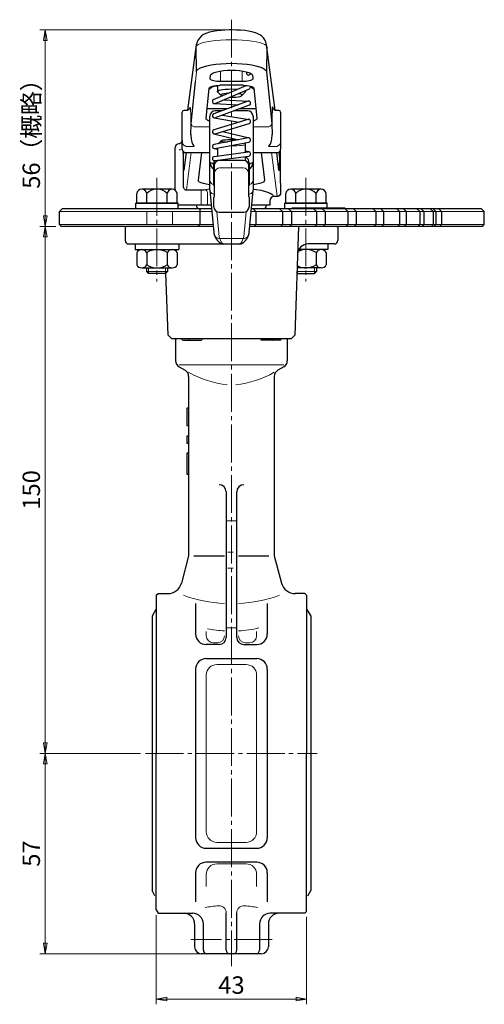
# Model space of a CAD drawing. Extents: x -236 to 155, y 49 to 439.
# Drawn here: x 23 to 155, y 49 to 329 of the extents above; entities that cross this region are included whole.
import ezdxf

# ---------------------------------------------------------------- set-up
doc = ezdxf.new("R2010")
doc.units = 0
doc.header["$LTSCALE"] = 2
doc.header["$MEASUREMENT"] = 0
doc.linetypes.add('CENTER', pattern=[12, 9, -1, 1, -1])
doc.layers.get('0').update_dxf_attribs({"linetype": 'CONTINUOUS'})
doc.layers.get('Defpoints').update_dxf_attribs({"linetype": 'CONTINUOUS'})
for name, color, linetype, lineweight in [('CENTER', 1, 'CENTER', 13), ('scale', 6, 'CONTINUOUS', 13), ('ねじ類', 191, 'CONTINUOUS', 25), ('シートリング', 5, 'CONTINUOUS', 25), ('レバーコラム', 94, 'CONTINUOUS', 25), ('主レバ－', 123, 'CONTINUOUS', 25), ('副レバ－', 151, 'CONTINUOUS', 25), ('本体', 3, 'CONTINUOUS', 25), ('開度板', 221, 'CONTINUOUS', 25)]:
    doc.layers.add(name, color=color, linetype=linetype, lineweight=lineweight)
doc.styles.get("Standard").update_dxf_attribs({"font": 'simplex.shx', "width": 0.9, "bigfont": 'BIGFONT.shx'})
doc.dimstyles.get("Standard").update_dxf_attribs({"dimscale": 1.5, "dimtxt": 3.3, "dimasz": 2, "dimexe": 1, "dimexo": 1, "dimgap": 1, "dimtad": 1, "dimdsep": 46, "dimtxsty": 'STANDARD', "dimblk": 'CLOSED', "dimcen": 0.09, "dimclrd": 256, "dimclre": 256, "dimclrt": 2, "dimadec": 0, "dimazin": 2, "dimtfac": 1, "dimtmove": 0, "dimatfit": 3, "dimldrblk": 'CLOSED', "dimfxl": 1, "dimtolj": 1, "dimtzin": 0, "dimlwd": -1, "dimlwe": -1, "dimarcsym": 0})

# ---------------------------------------------------------------- blocks, each defined once
blk = doc.blocks.new('NSA1CNN107P15')
for p, q in [((-2.47, 5.77), (-5.93, 5.77)), ((0, 6.25), (-1.6, 6.25)), ((-1.6, 6.25), (-1.6, -6.25)), ((0, 6.25), (0, -6.25)), ((-6.8, 4.33), (-6.8, -4.33)), ((-2.47, 2.89), (-5.93, 2.89)), ((-1.6, 4.33), (-1.6, -4.33)), ((-2.47, -2.89), (-5.93, -2.89)), ((-2.47, -5.77), (-5.93, -5.77)), ((0, -6.25), (-1.6, -6.25))]:
    blk.add_line(p, q)
for centre, radius, start, end in [((-5.17, 4.33), 1.63, 117.557, 242.443), ((-3.23, 4.33), 1.63, 297.557, 62.443), ((-1.6, 0), 5.2, 146.2793, 213.7207), ((-6.8, 0), 5.2, 326.2793, 33.7207), ((-5.17, -4.33), 1.63, 117.557, 242.443), ((-3.23, -4.33), 1.63, 297.557, 62.443)]:
    blk.add_arc(centre, radius, start, end)
at = {"flags": 3}
for tag, p in [('OBJNAME', (0, 0)), ('PARAM', (0, -1))]:
    blk.add_attdef(tag, p, '', height=1, dxfattribs=at)
blk = doc.blocks.new('BSANA107P13')
for p, q in [((-1.6, 5.77), (-4.37, 5.77)), ((0, 6), (-1.6, 6)), ((-1.6, 6), (-1.6, -6)), ((-1.6, -5.77), (-1.6, 5.77)), ((0, 6), (0, -6)), ((-5.6, 4.33), (-5.6, -4.33)), ((-1.6, 2.89), (-4.37, 2.89)), ((-1.6, -2.89), (-4.37, -2.89)), ((-1.6, -5.77), (-4.37, -5.77)), ((0, -6), (-1.6, -6))]:
    blk.add_line(p, q)
for centre, radius, start, end in [((-4.14, 4.33), 1.46, 99.075, 260.925), ((-1.6, 0), 4, 133.806, 226.194), ((-4.14, -4.33), 1.46, 99.075, 260.925)]:
    blk.add_arc(centre, radius, start, end)
at = {"flags": 3}
for tag, p in [('OBJNAME', (0, 0)), ('PARAM', (0, -1))]:
    blk.add_attdef(tag, p, '', height=1, dxfattribs=at)
blk = doc.blocks.new('_Closed')
at = {"color": 0, "linetype": 'ByBlock', "lineweight": -2}
for p, q in [((-1, 0.167), (0, 0)), ((-1, 0.167), (-1, -0.167)), ((0, 0), (-1, -0.167)), ((0, 0), (-1, 0))]:
    blk.add_line(p, q, dxfattribs=at)
blk = doc.blocks.new('*D50')
at = {"layer": 'Defpoints', "color": 0, "ltscale": 2}
for p in [(83.13, 326.3), (30.1, 270.38), (34.62, 270.38)]:
    blk.add_point(p, dxfattribs=at)
at = {"layer": 'scale', "ltscale": 2}
for p, q in [((81.63, 326.3), (28.6, 326.3)), ((30.1, 323.3), (30.1, 273.38)), ((33.12, 270.38), (28.6, 270.38))]:
    blk.add_line(p, q, dxfattribs=at)
at = {"layer": 'scale', "ltscale": 2, "xscale": 3, "yscale": 3, "zscale": 3}
for p, rotation in [((30.1, 326.3), 90), ((30.1, 270.38), 270)]:
    blk.add_blockref('_Closed', p, dxfattribs=dict(at, rotation=rotation))
at = {"layer": 'scale', "color": 2, "ltscale": 2, "insert": (26.13, 298.34), "char_height": 4.95, "attachment_point": 5, "rotation": 90}
blk.add_mtext('\\A1;56（概略）', dxfattribs=at)
blk = doc.blocks.new('*D51')
at = {"layer": 'Defpoints', "color": 0, "ltscale": 2}
for p in [(34.62, 270.38), (30.1, 120.38), (58.69, 120.38)]:
    blk.add_point(p, dxfattribs=at)
at = {"layer": 'scale', "ltscale": 2}
for p, q in [((33.12, 270.38), (28.6, 270.38)), ((30.1, 267.38), (30.1, 123.38)), ((57.19, 120.38), (28.6, 120.38))]:
    blk.add_line(p, q, dxfattribs=at)
at = {"layer": 'scale', "ltscale": 2, "xscale": 3, "yscale": 3, "zscale": 3}
for p, rotation in [((30.1, 270.38), 90), ((30.1, 120.38), 270)]:
    blk.add_blockref('_Closed', p, dxfattribs=dict(at, rotation=rotation))
at = {"layer": 'scale', "color": 2, "ltscale": 2, "insert": (26.13, 195.38), "char_height": 4.95, "attachment_point": 5, "rotation": 90}
blk.add_mtext('\\A1;150', dxfattribs=at)
blk = doc.blocks.new('*D52')
at = {"layer": 'Defpoints', "color": 0, "ltscale": 2}
for p in [(58.69, 120.38), (30.1, 63.38), (76.13, 63.38)]:
    blk.add_point(p, dxfattribs=at)
at = {"layer": 'scale', "ltscale": 2}
for p, q in [((57.19, 120.38), (28.6, 120.38)), ((30.1, 117.38), (30.1, 66.38)), ((74.63, 63.38), (28.6, 63.38))]:
    blk.add_line(p, q, dxfattribs=at)
at = {"layer": 'scale', "ltscale": 2, "xscale": 3, "yscale": 3, "zscale": 3}
for p, rotation in [((30.1, 120.38), 90), ((30.1, 63.38), 270)]:
    blk.add_blockref('_Closed', p, dxfattribs=dict(at, rotation=rotation))
at = {"layer": 'scale', "color": 2, "ltscale": 2, "insert": (26.13, 91.88), "char_height": 4.95, "attachment_point": 5, "rotation": 90}
blk.add_mtext('\\A1;57', dxfattribs=at)
blk = doc.blocks.new('*D53')
at = {"layer": 'Defpoints', "color": 0, "ltscale": 2}
for p in [(61.73, 75.88), (104.53, 75.38), (104.53, 50.47)]:
    blk.add_point(p, dxfattribs=at)
at = {"layer": 'scale', "ltscale": 2}
for p, q in [((61.73, 74.38), (61.73, 48.97)), ((104.53, 73.88), (104.53, 48.97)), ((64.73, 50.47), (101.53, 50.47))]:
    blk.add_line(p, q, dxfattribs=at)
at = {"layer": 'scale', "ltscale": 2, "xscale": 3, "yscale": 3, "zscale": 3, "rotation": 180}
blk.add_blockref('_Closed', (61.73, 50.47), dxfattribs=at)
at = {"layer": 'scale', "ltscale": 2, "xscale": 3, "yscale": 3, "zscale": 3}
blk.add_blockref('_Closed', (104.53, 50.47), dxfattribs=at)
at = {"layer": 'scale', "color": 2, "ltscale": 2, "insert": (83.13, 54.45), "char_height": 4.95, "attachment_point": 5}
blk.add_mtext('\\A1;43', dxfattribs=at)

msp = doc.modelspace()

# ---------------------------------------------------------------- linework, layer by layer
at = {"layer": 'CENTER', "lineweight": 13, "ltscale": 0.6}
msp.add_line((83.134, 329.209), (83.134, 59.841), dxfattribs=at)
at = {"layer": 'CENTER', "ltscale": 0.6}
for p, q in [((61.921, 284.216), (61.921, 254.695)), ((104.347, 284.216), (104.347, 254.695)), ((58.692, 120.377), (107.577, 120.377)), ((94.691, 67.377), (71.578, 67.377))]:
    msp.add_line(p, q, dxfattribs=at)
at = {"layer": 'ねじ類'}
for p, q in [((78.047, 306.495), (87.336, 310.491)), ((79.134, 310.206), (78.238, 310.276)), ((78.522, 305.392), (88.222, 309.565)), ((87.777, 305.997), (78.077, 302.422)), ((80.882, 306.408), (88.016, 306.033)), ((78.253, 305.344), (85.039, 304.988)), ((88.192, 304.871), (78.492, 301.296)), ((87.81, 300.831), (78.11, 297.877)), ((78.187, 301.267), (85.355, 300.084)), ((80.622, 302.081), (88.082, 300.849)), ((78.459, 296.729), (88.159, 299.684)), ((80.568, 297.371), (88.125, 295.554)), ((78.144, 296.719), (85.141, 295.037)), ((87.872, 295.56), (78.172, 293.703)), ((78.397, 292.525), (88.097, 294.382)), ((78.157, 292.528), (79.134, 292.315)), ((78.205, 290.298), (87.905, 291.597)), ((88.112, 291.588), (87.134, 291.801)), ((78.364, 289.108), (88.064, 290.408)), ((108.678, 263.777), (102.321, 263.777)), ((110.597, 263.777), (102.321, 263.777)), ((110.597, 265.377), (110.597, 263.777)), ((107.234, 262.902), (107.234, 259.451)), ((110.121, 262.902), (110.121, 259.451)), ((58.921, 258.577), (58.921, 257.577)), ((64.921, 258.577), (64.921, 257.577)), ((108.678, 258.577), (101.84, 258.577)), ((107.347, 258.577), (107.347, 257.577)), ((58.921, 257.577), (59.521, 256.977)), ((64.321, 256.977), (59.521, 256.977)), ((64.921, 257.577), (64.321, 256.977)), ((101.79, 257.135), (101.947, 256.977)), ((101.947, 256.977), (106.747, 256.977)), ((107.347, 257.577), (106.747, 256.977))]:
    msp.add_line(p, q, dxfattribs=at)
at = {"layer": 'ねじ類', "color": 4, "linetype": 'Continuous', "lineweight": 5}
for p, q in [((59.521, 258.577), (59.521, 256.977)), ((64.321, 258.577), (64.321, 256.977)), ((101.947, 258.577), (101.947, 256.977)), ((106.747, 258.577), (106.747, 256.977))]:
    msp.add_line(p, q, dxfattribs=at)
at = {"layer": 'ねじ類', "lineweight": 13}
for p, q in [((64.921, 257.577), (58.921, 257.577)), ((101.805, 257.577), (107.347, 257.577))]:
    msp.add_line(p, q, dxfattribs=at)
at = {"layer": 'ねじ類'}
for centre, radius, start, end in [((87.984, 314.044), 0.6, 180, 0), ((78.284, 310.874), 0.6, 238.8855, 265.53434), ((87.984, 310.117), 0.6, 293.27787, 18.27147), ((78.284, 305.944), 0.6, 113.27787, 293.27787), ((87.984, 305.434), 0.6, 290.23039, 110.23039), ((78.284, 301.859), 0.6, 110.23039, 290.23039), ((87.984, 300.257), 0.6, 286.94146, 106.94146), ((78.284, 297.303), 0.6, 106.94146, 286.94146), ((87.984, 294.971), 0.6, 280.83872, 100.83872), ((78.284, 293.114), 0.6, 100.83872, 280.83872), ((87.984, 291.002), 0.6, 277.62919, 97.62919), ((78.284, 289.703), 0.6, 97.62919, 277.62919), ((104.347, 258.577), 5.2, 56.27933, 115.47543), ((108.678, 262.148), 1.628, 27.55701, 152.44299), ((104.347, 263.777), 5.2, 241.44622, 303.72067), ((108.678, 260.205), 1.628, 207.55701, 332.44299)]:
    msp.add_arc(centre, radius, start, end, dxfattribs=at)
at = {"layer": 'シートリング', "ltscale": 0.5}
for p, q in [((61.634, 161.377), (60.509, 159.427)), ((104.634, 161.377), (105.759, 159.427)), ((61.346, 79.877), (60.509, 81.327)), ((104.923, 79.877), (105.759, 81.327))]:
    msp.add_line(p, q, dxfattribs=at)
at = {"layer": 'シートリング', "linetype": 'ByBlock', "ltscale": 3}
for p, q in [((60.509, 159.427), (60.509, 81.327)), ((105.759, 159.427), (105.759, 81.327))]:
    msp.add_line(p, q, dxfattribs=at)
at = {"layer": 'レバーコラム'}
for p, q in [((52.855, 270.077), (53.155, 270.377)), ((52.855, 270.077), (52.855, 266.377)), ((102.252, 270.377), (101.169, 239.376)), ((113.149, 270.377), (113.449, 270.077)), ((113.449, 270.077), (113.449, 266.377)), ((53.855, 265.377), (84.761, 265.377)), ((112.449, 265.377), (104.974, 265.377)), ((65.1, 239.376), (64.479, 257.135)), ((66.134, 238.377), (65.1, 239.376)), ((100.134, 238.377), (66.134, 238.377)), ((100.134, 238.377), (101.169, 239.376))]:
    msp.add_line(p, q, dxfattribs=at)
for centre, radius, start, end in [((53.855, 266.377), 1, 180, 270), ((112.449, 266.377), 1, 270, 0), ((104.974, 262.377), 3, 90, 178)]:
    msp.add_arc(centre, radius, start, end, dxfattribs=at)
at = {"layer": '主レバ－'}
for p, q in [((73.126, 322.017), (70.647, 303.419)), ((95.621, 303.42), (93.143, 322.017)), ((93.131, 314.335), (94.587, 299.703)), ((71.682, 299.703), (72.87, 311.642)), ((77.052, 312.425), (77.142, 313.335)), ((86.219, 311.599), (80.05, 311.599)), ((89.127, 313.335), (89.217, 312.425)), ((75.92, 301.053), (76.785, 309.745)), ((79.134, 310.509), (79.134, 308.662)), ((79.215, 308.55), (80.195, 307.609)), ((86.485, 310.528), (79.784, 310.528)), ((86.074, 307.609), (87.054, 308.55)), ((87.134, 310.404), (87.134, 310.509)), ((87.134, 308.707), (87.134, 309.098)), ((89.484, 309.745), (90.349, 301.053)), ((80.141, 307.686), (80.308, 307.53)), ((80.308, 307.53), (80.385, 307.5)), ((82.607, 307.15), (82.726, 307.144)), ((82.726, 307.144), (83.543, 307.144)), ((83.543, 307.144), (84.33, 307.187)), ((84.33, 307.187), (85.028, 307.27)), ((85.028, 307.27), (85.585, 307.387)), ((85.585, 307.387), (85.961, 307.53)), ((85.961, 307.53), (86.127, 307.686)), ((69.134, 298.377), (69.134, 302.877)), ((70.395, 303.377), (69.634, 303.377)), ((71.352, 304.163), (71.375, 304.334)), ((79.038, 303.877), (76.201, 303.877)), ((82.024, 303.877), (79.038, 303.877)), ((87.231, 303.877), (85.494, 303.877)), ((90.068, 303.877), (87.231, 303.877)), ((96.634, 303.377), (95.874, 303.377)), ((97.134, 302.877), (97.134, 298.377)), ((76.321, 300.63), (76.533, 300.532)), ((89.948, 300.63), (89.736, 300.532)), ((69.134, 294.408), (69.134, 298.377)), ((97.134, 298.377), (97.134, 294.408)), ((69.134, 292.377), (69.134, 294.408)), ((97.134, 294.408), (97.134, 292.377)), ((67.134, 285.877), (67.134, 292.877)), ((97.134, 282.677), (97.134, 292.377)), ((70.234, 291.377), (69.608, 286.387)), ((70.134, 291.377), (76.934, 291.377)), ((73.72, 283.573), (74.699, 291.377)), ((89.334, 291.377), (96.134, 291.377)), ((91.57, 291.377), (92.549, 283.573)), ((96.661, 286.387), (96.035, 291.377)), ((67.134, 280.68), (67.134, 285.877)), ((69.6, 286.263), (69.608, 286.387)), ((69.608, 286.387), (69.608, 286.387)), ((96.661, 286.387), (96.668, 286.263)), ((96.661, 286.387), (96.661, 286.387)), ((97.134, 282.677), (97.134, 279.899)), ((94.134, 276.377), (94.134, 277.854)), ((96.133, 278.877), (95.133, 278.877)), ((74.474, 276.377), (67.921, 276.377)), ((76.33, 276.377), (74.474, 276.377)), ((77.384, 276.377), (76.33, 276.377)), ((94.134, 276.377), (88.885, 276.377))]:
    msp.add_line(p, q, dxfattribs=at)
at = {"layer": '主レバ－', "color": 3, "lineweight": 15}
for p, q in [((73.128, 322.026), (73.097, 321.555)), ((93.141, 322.027), (93.172, 321.555)), ((72.87, 311.642), (73.138, 314.335)), ((80.05, 314.628), (80.05, 311.599)), ((86.219, 311.599), (86.219, 314.628)), ((71.555, 298.377), (71.555, 296.515)), ((76.934, 298.737), (72.682, 298.737)), ((93.587, 298.737), (89.334, 298.737)), ((94.714, 296.515), (94.714, 298.377)), ((72.502, 293.159), (70.134, 293.159)), ((96.134, 293.159), (93.767, 293.159)), ((97.13, 291.863), (97.097, 292.106)), ((97.13, 291.863), (97.13, 279.973)), ((69.504, 289.193), (69.504, 289.332)), ((70.242, 291.377), (69.6, 286.263)), ((71.692, 291.377), (70.359, 280.745)), ((96.13, 278.994), (94.577, 291.377)), ((96.765, 289.332), (96.765, 289.193)), ((74.474, 280.745), (74.474, 279.767)), ((74.474, 276.377), (74.474, 279.767)), ((76.33, 279.858), (76.33, 276.377))]:
    msp.add_line(p, q, dxfattribs=at)
at = {"layer": '主レバ－', "lineweight": 25}
for p, q in [((73.138, 314.335), (73.097, 321.555)), ((93.172, 321.555), (93.131, 314.335)), ((82.203, 308.283), (81.576, 308.229)), ((80.197, 307.846), (80.141, 307.686)), ((80.471, 307.997), (80.197, 307.846)), ((80.942, 308.128), (80.471, 307.997)), ((81.576, 308.229), (80.942, 308.128)), ((85.327, 308.128), (85.001, 308.18)), ((85.798, 307.997), (85.327, 308.128)), ((86.072, 307.846), (85.798, 307.997)), ((86.127, 307.686), (86.072, 307.846)), ((71.555, 296.515), (71.636, 295.225)), ((94.633, 295.225), (94.714, 296.515)), ((69.369, 285.877), (69.369, 281.801)), ((70.359, 280.745), (74.474, 280.745))]:
    msp.add_line(p, q, dxfattribs=at)
at = {"layer": '主レバ－', "flags": 128}
for points in [[(83.134, 326.297), (82.458, 326.291), (81.26, 326.25), (80.096, 326.168), (78.981, 326.046), (77.92, 325.876), (76.893, 325.642), (75.817, 325.274), (75.196, 324.966), (74.621, 324.579), (74.097, 324.092), (73.652, 323.495), (73.319, 322.803), (73.126, 322.017)], [(93.143, 322.017), (92.941, 322.827), (92.622, 323.488), (92.213, 324.045), (91.741, 324.504), (91.222, 324.877), (90.644, 325.189), (89.943, 325.468), (88.962, 325.746), (87.937, 325.949), (86.89, 326.095), (85.712, 326.206), (84.513, 326.272), (83.369, 326.296), (83.134, 326.296)], [(73.138, 314.335), (73.297, 314.725), (73.69, 315.104), (74.308, 315.464), (75.136, 315.795), (76.154, 316.09), (77.339, 316.342), (78.662, 316.544), (80.092, 316.693), (81.593, 316.784), (83.132, 316.815)], [(83.137, 316.815), (84.676, 316.784), (86.177, 316.693), (87.607, 316.544), (88.93, 316.342), (90.115, 316.09), (91.133, 315.795), (91.961, 315.464), (92.579, 315.104), (92.972, 314.725), (93.131, 314.335)], [(77.142, 313.335), (77.283, 313.633), (77.642, 313.918), (78.204, 314.179), (78.95, 314.408), (79.852, 314.596), (80.876, 314.735), (81.984, 314.821), (83.134, 314.85)], [(83.134, 314.85), (84.285, 314.821), (85.393, 314.735), (86.417, 314.596), (87.318, 314.408), (88.065, 314.179), (88.627, 313.918), (88.986, 313.633), (89.127, 313.335)], [(80.05, 311.599), (79.521, 311.612), (79.008, 311.649), (78.527, 311.711), (78.095, 311.794), (77.724, 311.896), (77.426, 312.014), (77.211, 312.144), (77.085, 312.282), (77.052, 312.425)], [(89.217, 312.425), (89.184, 312.282), (89.058, 312.144), (88.843, 312.014), (88.545, 311.896), (88.174, 311.794), (87.742, 311.711), (87.261, 311.649), (86.748, 311.612), (86.219, 311.599)], [(76.785, 309.745), (76.856, 309.899), (77.036, 310.046), (77.318, 310.181), (77.691, 310.3), (78.142, 310.397), (78.654, 310.468), (79.208, 310.513), (79.784, 310.528)], [(79.215, 308.55), (79.141, 308.662), (79.195, 308.843), (79.598, 309.107)], [(79.598, 309.107), (80.563, 309.308), (81.339, 309.408), (82.212, 309.47), (83.134, 309.492)], [(83.134, 309.492), (84.057, 309.47), (84.835, 309.415)], [(86.485, 310.528), (87.061, 310.513), (87.615, 310.468), (88.127, 310.397), (88.578, 310.3), (88.951, 310.181), (89.233, 310.046), (89.413, 309.899), (89.484, 309.745)], [(86.863, 308.981), (87.074, 308.843), (87.128, 308.662), (87.054, 308.55)], [(71.349, 304.106), (71.325, 304.025), (71.274, 303.907), (71.15, 303.724), (70.915, 303.523), (70.588, 303.395), (70.395, 303.393)], [(94.714, 298.377), (94.717, 299.418), (94.724, 300.429), (94.736, 301.377), (94.752, 302.233), (94.772, 302.973), (94.794, 303.573), (94.82, 304.015), (94.847, 304.285), (94.86, 304.353)], [(94.888, 304.355), (94.902, 304.285), (94.926, 304.052)], [(95.875, 303.393), (95.702, 303.391), (95.386, 303.504), (95.172, 303.666), (95.037, 303.835), (94.965, 303.97), (94.934, 304.054)], [(76.321, 300.63), (76.091, 300.764), (75.956, 300.907), (75.92, 301.053)], [(76.934, 300.13), (76.889, 300.27), (76.754, 300.405), (76.533, 300.532)], [(89.736, 300.532), (89.515, 300.405), (89.38, 300.27), (89.334, 300.13)], [(90.349, 301.053), (90.313, 300.907), (90.178, 300.764), (89.948, 300.63)], [(69.127, 294.856), (69.092, 294.584), (68.922, 294.259), (68.652, 294.02), (68.3, 293.889), (68.121, 293.886)], [(76.984, 282.245), (76.955, 282.247), (75.964, 282.386), (75.14, 282.562), (74.497, 282.772), (74.042, 283.013), (73.782, 283.281), (73.72, 283.573)], [(92.549, 283.573), (92.487, 283.281), (92.227, 283.013), (91.772, 282.772), (91.128, 282.562), (90.305, 282.386), (89.314, 282.247), (89.284, 282.245)], [(95.133, 278.877), (94.808, 278.821), (94.52, 278.661), (94.297, 278.414), (94.164, 278.102), (94.134, 277.854)], [(97.134, 279.899), (97.076, 279.555), (96.907, 279.251), (96.648, 279.022), (96.333, 278.897), (96.133, 278.877)]]:
    msp.add_lwpolyline(points, dxfattribs=at)
at = {"layer": '主レバ－', "color": 3, "lineweight": 15, "flags": 128}
for points in [[(83.094, 323.523), (81.555, 323.496), (80.053, 323.423), (78.624, 323.304), (77.301, 323.142), (76.116, 322.942), (75.097, 322.708), (74.268, 322.446), (73.65, 322.162), (73.256, 321.862), (73.097, 321.555)], [(93.172, 321.555), (93.013, 321.862), (92.619, 322.162), (92.001, 322.446), (91.172, 322.708), (90.153, 322.942), (88.968, 323.142), (87.645, 323.304), (86.215, 323.423), (84.714, 323.496), (83.175, 323.523)], [(76.739, 309.286), (76.911, 309.469), (77.366, 309.834), (77.886, 310.104), (78.45, 310.269)], [(88.574, 310.005), (88.903, 309.834), (89.358, 309.469), (89.53, 309.286)], [(71.375, 304.334), (71.38, 304.351), (71.409, 304.351), (71.438, 304.148), (71.466, 303.748), (71.491, 303.165), (71.513, 302.419), (71.531, 301.535), (71.544, 300.544), (71.552, 299.479), (71.555, 298.377)], [(94.86, 304.353), (94.874, 304.377), (94.888, 304.355)], [(72.682, 298.737), (72.488, 298.756), (72.301, 298.812), (72.129, 298.902), (71.977, 299.022), (71.853, 299.168), (71.76, 299.334), (71.703, 299.515), (71.682, 299.703)], [(93.587, 298.737), (93.781, 298.756), (93.968, 298.812), (94.14, 298.902), (94.292, 299.022), (94.416, 299.168), (94.509, 299.334), (94.566, 299.515), (94.587, 299.703)], [(69.409, 293.662), (69.253, 293.896), (69.142, 294.276), (69.134, 294.408)], [(97.134, 294.408), (97.11, 294.171), (97.016, 293.896), (96.86, 293.662)], [(69.134, 292.514), (69.104, 292.477), (68.98, 292.359), (68.829, 292.262), (68.658, 292.189), (68.472, 292.143), (68.279, 292.126)], [(70.134, 293.159), (70.129, 293.161), (70.128, 293.161), (70.123, 293.163), (70.114, 293.167), (70.098, 293.173), (70.067, 293.186), (70.012, 293.211), (69.908, 293.263), (69.699, 293.397), (69.411, 293.66), (69.409, 293.662)], [(69.504, 289.332), (69.506, 289.912), (69.51, 290.469), (69.517, 290.983), (69.527, 291.435), (69.531, 291.579)], [(96.86, 293.662), (96.57, 293.397), (96.361, 293.263), (96.257, 293.211), (96.202, 293.186), (96.171, 293.173), (96.155, 293.167), (96.146, 293.163), (96.141, 293.161), (96.14, 293.161), (96.134, 293.159)], [(96.738, 291.579), (96.742, 291.435), (96.752, 290.983), (96.759, 290.469), (96.763, 289.912), (96.765, 289.332)], [(97.13, 291.863), (97.129, 291.876), (97.093, 292.131)], [(97.094, 292.139), (97.129, 291.878), (97.13, 291.863)], [(69.6, 286.263), (69.586, 286.198), (69.572, 286.229), (69.558, 286.353), (69.545, 286.567), (69.534, 286.864), (69.523, 287.234), (69.515, 287.667), (69.509, 288.148), (69.505, 288.662), (69.504, 289.193)], [(70.149, 291.377), (70.153, 291.374), (70.23, 291.344)], [(96.039, 291.344), (96.115, 291.374), (96.12, 291.377)], [(96.765, 289.193), (96.764, 288.662), (96.76, 288.148), (96.754, 287.667), (96.746, 287.234), (96.735, 286.864), (96.724, 286.567), (96.711, 286.353), (96.697, 286.229), (96.683, 286.198), (96.668, 286.263)], [(75.711, 280.836), (75.821, 280.793), (75.927, 280.721), (76.027, 280.622), (76.117, 280.5), (76.194, 280.357), (76.257, 280.2), (76.303, 280.032), (76.33, 279.858)], [(97.13, 279.973), (97.109, 279.782), (97.052, 279.599), (96.959, 279.431), (96.835, 279.283), (96.684, 279.161), (96.511, 279.07), (96.324, 279.014), (96.13, 278.994)], [(96.133, 278.877), (96.134, 278.935), (96.13, 278.994)], [(97.13, 279.973), (97.133, 279.936), (97.134, 279.899)]]:
    msp.add_lwpolyline(points, dxfattribs=at)
at = {"layer": '主レバ－', "lineweight": 25, "flags": 128}
for points in [[(71.555, 296.515), (71.581, 297.595), (71.611, 298.502), (71.645, 299.21), (71.682, 299.703)], [(94.587, 299.703), (94.623, 299.21), (94.658, 298.502), (94.688, 297.595), (94.714, 296.515)], [(71.636, 295.225), (71.803, 294.469), (71.853, 294.341)], [(71.853, 294.341), (72.15, 293.725), (72.461, 293.217), (72.498, 293.164), (72.502, 293.159)], [(93.767, 293.159), (93.771, 293.164), (93.808, 293.217), (94.119, 293.725), (94.416, 294.341)], [(94.416, 294.341), (94.466, 294.469), (94.633, 295.225)], [(69.309, 291.812), (69.31, 291.792), (69.335, 290.488), (69.353, 289.035), (69.365, 287.482), (69.369, 285.877)], [(69.369, 281.801), (69.387, 281.593), (69.442, 281.395), (69.533, 281.212), (69.656, 281.052), (69.806, 280.921), (69.978, 280.824), (70.164, 280.765), (70.359, 280.745)], [(74.474, 280.745), (74.915, 280.756), (75.334, 280.787), (75.711, 280.836)], [(75.711, 280.836), (77.003, 281.025)], [(89.284, 281.018), (90.293, 280.879), (91.486, 280.664), (92.537, 280.417), (93.428, 280.143), (94.144, 279.847), (94.672, 279.534), (95.003, 279.208), (95.133, 278.877)]]:
    msp.add_lwpolyline(points, dxfattribs=at)
at = {"layer": '主レバ－'}
for centre, radius, start, end in [((69.634, 302.877), 0.5, 90, 180), ((96.634, 302.877), 0.5, 0, 90), ((68.134, 292.877), 1, 90, 180), ((70.134, 292.377), 1, 180, 270), ((96.134, 292.377), 1, 270, 0), ((74.134, 276.377), 1, 180, 270), ((92.134, 276.377), 1, 270, 0)]:
    msp.add_arc(centre, radius, start, end, dxfattribs=at)
at = {"layer": '副レバ－'}
for p, q in [((80.395, 303.277), (78.484, 303.277)), ((87.784, 303.277), (83.866, 303.277)), ((76.984, 297.536), (76.984, 301.777)), ((76.984, 300.844), (76.984, 301.277)), ((89.284, 301.777), (89.284, 297.536)), ((89.284, 301.277), (89.284, 300.844)), ((76.984, 288.532), (76.984, 297.536)), ((89.284, 297.536), (89.284, 288.532)), ((80.151, 294.74), (79.327, 293.924)), ((79.134, 292.666), (79.134, 290.422)), ((87.112, 293.756), (86.742, 294.122)), ((87.134, 291.494), (87.134, 293.712)), ((79.134, 289.211), (79.134, 289.051)), ((86.558, 289.167), (79.711, 289.167)), ((87.134, 289.051), (87.134, 290.283)), ((76.984, 283.461), (76.984, 288.532)), ((78.134, 288.181), (78.134, 288.442)), ((78.134, 287.658), (78.134, 288.181)), ((78.134, 287.272), (78.134, 287.658)), ((78.134, 286.984), (78.134, 287.272)), ((78.134, 285.57), (78.134, 286.984)), ((78.211, 287.667), (78.211, 285.423)), ((88.058, 285.423), (88.058, 287.667)), ((88.134, 288.442), (88.134, 288.181)), ((88.134, 288.181), (88.134, 287.658)), ((88.134, 287.658), (88.134, 287.272)), ((88.134, 287.272), (88.134, 286.984)), ((88.134, 286.984), (88.134, 285.57)), ((89.284, 288.532), (89.284, 283.461)), ((76.984, 280.769), (76.984, 283.461)), ((78.134, 283.387), (78.134, 285.57)), ((78.134, 282.002), (78.134, 283.387)), ((78.211, 285.423), (78.211, 279.916)), ((88.058, 279.916), (88.058, 285.423)), ((88.134, 285.57), (88.134, 283.387)), ((88.134, 283.387), (88.134, 282.002)), ((89.284, 283.461), (89.284, 280.769)), ((76.993, 280.584), (78.103, 268.631)), ((88.166, 268.631), (89.276, 280.584)), ((78.134, 275.932), (78.134, 278.599)), ((88.134, 278.599), (88.134, 275.932)), ((79.634, 274.432), (86.634, 274.432)), ((78.22, 268.117), (78.424, 267.57)), ((87.845, 267.57), (88.049, 268.117)), ((85.469, 265.277), (80.8, 265.277))]:
    msp.add_line(p, q, dxfattribs=at)
at = {"layer": '副レバ－', "color": 7, "lineweight": 15}
for p, q in [((76.984, 288.532), (77.252, 288.532)), ((78.134, 287.309), (78.122, 287.616)), ((78.133, 287.472), (78.134, 287.492)), ((78.378, 288.181), (78.134, 288.181)), ((86.481, 287.029), (79.711, 287.029)), ((88.147, 287.616), (88.134, 287.309)), ((88.134, 287.492), (88.136, 287.472)), ((89.017, 288.532), (89.284, 288.532)), ((78.288, 285.806), (78.288, 279.967)), ((87.981, 279.967), (87.981, 285.806)), ((78.937, 274.557), (79.6, 267.417)), ((87.332, 274.557), (86.669, 267.417)), ((79.779, 266.931), (86.464, 266.931))]:
    msp.add_line(p, q, dxfattribs=at)
at = {"layer": '副レバ－', "color": 7, "lineweight": 15, "ltscale": 1.5}
for p, q in [((79.6, 267.417), (79.805, 266.931)), ((86.669, 267.417), (86.464, 266.931))]:
    msp.add_line(p, q, dxfattribs=at)
at = {"layer": '副レバ－', "flags": 128}
for points in [[(83.134, 295.02), (82.549, 295.014), (81.986, 294.996), (81.468, 294.967), (81.013, 294.928), (80.64, 294.881), (80.363, 294.827), (80.192, 294.768), (80.134, 294.707), (80.192, 294.646), (80.363, 294.587), (80.64, 294.532), (81.013, 294.485), (81.468, 294.446), (81.986, 294.417)], [(84.781, 294.969), (84.283, 294.996), (83.72, 295.014), (83.134, 295.02)], [(78.241, 289.104), (78.199, 288.979), (78.147, 288.684), (78.134, 288.442)], [(87.457, 289.976), (87.166, 290.21), (87.134, 290.231)], [(87.968, 289.28), (87.921, 289.378), (87.869, 289.474), (87.813, 289.566), (87.751, 289.656), (87.684, 289.742), (87.613, 289.824), (87.537, 289.902), (87.457, 289.976)], [(88.134, 288.442), (88.121, 288.693), (88.068, 288.989), (87.968, 289.28)], [(78.134, 287.272), (78.137, 287.363), (78.148, 287.476), (78.168, 287.602), (78.201, 287.744), (78.245, 287.882), (78.301, 288.026)], [(88.095, 281.973), (88.123, 282.228), (88.128, 282.52)], [(78.168, 279.162), (78.16, 279.053), (78.143, 278.6)], [(78.209, 279.915), (78.21, 279.792), (78.19, 279.42), (78.169, 279.162)], [(88.099, 279.162), (88.089, 279.291), (88.064, 279.657), (88.06, 279.915)], [(88.132, 278.653), (88.118, 278.954), (88.1, 279.163)]]:
    msp.add_lwpolyline(points, dxfattribs=at)
at = {"layer": '副レバ－', "color": 7, "lineweight": 15, "flags": 128}
for points in [[(87.112, 293.756), (87.131, 293.73), (87.102, 293.659), (86.959, 293.59), (86.706, 293.524), (86.35, 293.464), (85.902, 293.41), (85.374, 293.366), (84.782, 293.331), (84.142, 293.308), (83.474, 293.296), (82.795, 293.296), (82.456, 293.302)], [(78.157, 286.712), (77.946, 286.83), (77.674, 287.069), (77.46, 287.373), (77.315, 287.729), (77.245, 288.122), (77.252, 288.532)], [(77.252, 288.532), (77.458, 288.435), (77.663, 288.33), (77.867, 288.217)], [(77.867, 288.217), (77.935, 288.129), (78.057, 287.89), (78.122, 287.616)], [(78.122, 287.616), (78.127, 287.568), (78.131, 287.52), (78.133, 287.472)], [(78.211, 286.656), (78.206, 286.668), (78.152, 286.823), (78.134, 286.984)], [(89.017, 288.532), (89.024, 288.122), (88.954, 287.729), (88.809, 287.373), (88.595, 287.069), (88.323, 286.83), (88.134, 286.724)], [(88.136, 287.472), (88.138, 287.52), (88.142, 287.568), (88.147, 287.616)], [(88.147, 287.616), (88.168, 287.736), (88.203, 287.865), (88.253, 287.988), (88.319, 288.106), (88.402, 288.217)], [(88.402, 288.217), (88.606, 288.33), (88.811, 288.435), (89.017, 288.532)], [(78.142, 282.248), (77.873, 282.349), (77.57, 282.515), (77.322, 282.718), (77.137, 282.949), (77.023, 283.2), (76.984, 283.461)], [(78.211, 285.53), (78.206, 285.531), (78.152, 285.55), (78.134, 285.57)], [(78.211, 283.347), (78.206, 283.348), (78.152, 283.367), (78.134, 283.387)], [(78.211, 285.423), (78.224, 285.577), (78.288, 285.806)], [(87.981, 285.806), (88.045, 285.577), (88.058, 285.423)], [(88.134, 285.57), (88.117, 285.55), (88.063, 285.531), (88.058, 285.53)], [(88.134, 283.387), (88.117, 283.367), (88.063, 283.348), (88.058, 283.347)], [(89.284, 283.461), (89.246, 283.2), (89.132, 282.949), (88.947, 282.718), (88.699, 282.515), (88.396, 282.349), (88.135, 282.25)], [(76.993, 280.584), (77.006, 280.494), (77.1, 280.232), (77.275, 279.992), (77.521, 279.784), (77.829, 279.619), (78.186, 279.501), (78.211, 279.495)], [(78.211, 282.244), (78.206, 282.235), (78.152, 282.12), (78.134, 282.002)], [(88.134, 282.002), (88.117, 282.12), (88.063, 282.235), (88.058, 282.244)], [(88.058, 279.495), (88.083, 279.501), (88.44, 279.619), (88.748, 279.784), (88.994, 279.992), (89.169, 280.232), (89.263, 280.494), (89.276, 280.584)], [(78.196, 279.073), (78.191, 279.045), (78.134, 278.599)], [(78.196, 279.073), (78.169, 279.144), (78.169, 279.163)], [(78.288, 279.967), (78.28, 279.72), (78.229, 279.28), (78.196, 279.073)], [(78.288, 279.967), (78.224, 279.937), (78.211, 279.915)], [(88.073, 279.073), (88.018, 279.429), (87.983, 279.83), (87.981, 279.967)], [(88.057, 279.915), (88.045, 279.937), (87.981, 279.967)], [(88.1, 279.162), (88.1, 279.144), (88.073, 279.073)], [(88.134, 278.599), (88.106, 278.883), (88.073, 279.073)]]:
    msp.add_lwpolyline(points, dxfattribs=at)
at = {"layer": '副レバ－'}
for centre, radius, start, end in [((78.484, 301.777), 1.5, 90, 180), ((87.784, 301.777), 1.5, 0, 90), ((79.711, 287.667), 1.5, 90, 180), ((86.558, 287.667), 1.5, 0, 90), ((78.984, 288.532), 2, 180, 245.61918), ((87.284, 288.532), 2, 295.15066, 0), ((78.984, 280.769), 2, 180, 185.30321), ((87.284, 280.769), 2, 354.69679, 0), ((79.634, 275.932), 1.5, 180, 270), ((86.634, 275.932), 1.5, 270, 0), ((80.094, 268.816), 2, 185.30321, 200.45348), ((86.175, 268.816), 2, 339.54652, 354.69679)]:
    msp.add_arc(centre, radius, start, end, dxfattribs=at)
at = {"layer": '副レバ－', "color": 7, "lineweight": 15}
for centre, start, end in [((79.788, 285.529), 90, 180), ((86.481, 285.529), 0, 90)]:
    msp.add_arc(centre, 1.5, start, end, dxfattribs=at)
at = {"layer": '副レバ－', "ltscale": 1.5}
for centre, start, end in [((81.824, 268.715), 198.60305, 253.40706), ((84.445, 268.715), 286.59294, 341.39695)]:
    msp.add_arc(centre, 3.588, start, end, dxfattribs=at)
at = {"layer": '副レバ－', "color": 7, "lineweight": 15, "ltscale": 1.5}
for centre, radius, start, end in [((79.792, 268.714), 1.783, 219.89819, 270.41468), ((83.108, 267.79), 3.413, 194.58716, 227.44533), ((83.161, 267.79), 3.413, 312.55467, 345.41284), ((86.477, 268.714), 1.783, 269.58532, 320.10181)]:
    msp.add_arc(centre, radius, start, end, dxfattribs=at)
at = {"layer": '本体', "ltscale": 0.1}
for p, q in [((67.234, 238.377), (67.234, 232.131)), ((99.034, 238.377), (99.034, 232.131)), ((69.426, 237.977), (74.38, 237.977)), ((96.843, 237.977), (91.889, 237.977)), ((68.234, 230.399), (69.934, 229.418)), ((98.034, 230.399), (96.334, 229.418)), ((70.934, 227.686), (70.934, 176.577)), ((95.334, 227.686), (95.334, 176.577)), ((70.934, 218.677), (70.434, 218.677)), ((70.434, 218.677), (70.434, 213.677)), ((70.434, 213.677), (70.934, 213.677)), ((70.934, 210.677), (70.434, 210.677)), ((70.434, 210.677), (70.434, 208.677)), ((70.434, 208.677), (70.934, 208.677)), ((70.934, 205.844), (70.434, 205.844)), ((70.434, 205.844), (70.434, 199.844)), ((70.434, 199.844), (70.934, 199.844)), ((81.634, 194.846), (81.634, 153.377)), ((84.634, 153.377), (84.634, 194.846)), ((70.934, 176.577), (68.862, 168.841)), ((72.451, 176.577), (81.134, 176.577)), ((85.134, 176.577), (93.818, 176.577)), ((95.334, 176.577), (97.407, 168.841)), ((61.734, 165.377), (62.234, 165.877)), ((61.734, 165.377), (61.734, 120.377)), ((62.234, 165.877), (64.998, 165.877)), ((104.034, 165.877), (101.271, 165.877)), ((104.534, 165.377), (104.034, 165.877)), ((104.534, 165.377), (104.534, 120.377)), ((72.934, 163.04), (72.934, 154.377)), ((93.334, 163.04), (93.334, 154.377)), ((79.634, 151.377), (75.934, 151.377)), ((86.634, 151.377), (90.334, 151.377)), ((75.934, 147.377), (90.334, 147.377)), ((72.934, 144.377), (72.934, 96.377)), ((93.334, 144.377), (93.334, 96.377)), ((61.734, 75.877), (61.734, 120.377)), ((104.534, 75.377), (104.534, 120.377)), ((75.934, 93.377), (90.334, 93.377)), ((90.335, 89.422), (75.934, 89.422)), ((72.934, 86.422), (72.934, 78.132)), ((93.334, 86.422), (93.334, 78.132)), ((61.734, 75.877), (62.234, 74.877)), ((62.234, 74.877), (72.134, 74.877)), ((81.634, 64.377), (81.634, 75.035)), ((84.634, 64.377), (84.634, 75.035)), ((104.034, 74.877), (94.134, 74.877)), ((104.534, 75.377), (104.034, 74.877)), ((72.634, 71.877), (72.634, 65.377)), ((75.134, 64.377), (75.134, 71.877)), ((91.134, 71.877), (91.134, 64.377)), ((93.634, 71.877), (93.634, 65.377)), ((91.634, 63.377), (74.634, 63.377))]:
    msp.add_line(p, q, dxfattribs=at)
at = {"layer": '本体', "color": 142, "lineweight": 13, "ltscale": 0.1}
for p, q in [((68.234, 230.977), (98.034, 230.977)), ((84.384, 186.569), (81.884, 186.569)), ((82.134, 177.623), (83.634, 177.623)), ((83.634, 173.071), (82.134, 173.071)), ((75.965, 155.095), (75.965, 153.841)), ((81.884, 156.153), (84.384, 156.153)), ((90.303, 155.095), (90.303, 153.851)), ((79.134, 151.841), (77.965, 151.841)), ((87.134, 151.841), (88.303, 151.841)), ((78.965, 145.682), (87.303, 145.682)), ((75.965, 142.682), (75.965, 98.071)), ((90.303, 142.682), (90.303, 98.071)), ((78.965, 95.071), (87.303, 95.071)), ((87.303, 88.958), (78.965, 88.958)), ((75.965, 85.958), (75.965, 82.533)), ((90.303, 85.958), (90.303, 82.533))]:
    msp.add_line(p, q, dxfattribs=at)
at = {"layer": '本体', "ltscale": 0.1}
for centre, radius, start, end in [((69.426, 238.477), 0.5, 180, 270), ((71.422, 238.477), 0.5, 180, 270), ((74.38, 238.477), 0.5, 270, 0), ((91.889, 238.477), 0.5, 180, 270), ((94.846, 238.477), 0.5, 270, 0), ((96.843, 238.477), 0.5, 270, 0), ((69.234, 232.131), 2, 180, 240), ((97.034, 232.131), 2, 300, 0), ((68.934, 227.686), 2, 0, 60), ((97.334, 227.686), 2, 120, 180), ((79.634, 194.846), 2, 0, 90), ((86.634, 194.846), 2, 90, 180), ((64.998, 169.877), 4, 270, 345), ((101.271, 169.877), 4, 195, 270), ((75.934, 154.377), 3, 180, 270), ((90.334, 154.377), 3, 270, 0), ((79.634, 153.377), 2, 270, 0), ((86.634, 153.377), 2, 180, 270), ((75.934, 144.377), 3, 90, 180), ((90.334, 144.377), 3, 0, 90), ((75.934, 96.377), 3, 180, 270), ((90.334, 96.377), 3, 270, 0), ((75.934, 86.422), 3, 90, 180), ((90.334, 86.422), 3, 0, 90), ((69.634, 71.877), 3, 0, 90), ((72.134, 71.877), 3, 0, 90), ((94.134, 71.877), 3, 90, 180), ((96.634, 71.877), 3, 90, 180), ((74.634, 65.377), 2, 180, 270), ((91.634, 65.377), 2, 270, 0), ((76.134, 64.377), 1, 180, 270), ((82.634, 64.377), 1, 180, 270), ((83.634, 64.377), 1, 270, 0), ((90.134, 64.377), 1, 270, 0)]:
    msp.add_arc(centre, radius, start, end, dxfattribs=at)
at = {"layer": '本体', "color": 142, "lineweight": 13, "ltscale": 0.1}
for centre, radius, start, end in [((85.52, 255.06), 30, 240.91328, 263.14876), ((80.749, 255.06), 30, 276.85124, 299.08672), ((82.58, 201.107), 38.067, 249.82185, 267.82312), ((83.689, 201.107), 38.067, 272.17688, 290.17815), ((82.497, 183.363), 28.159, 257.39716, 267.22598), ((83.749, 184.295), 29.091, 272.73014, 284.21613), ((77.965, 153.841), 2, 180, 270), ((79.134, 153.841), 2, 270, 0), ((87.134, 153.841), 2, 180, 270), ((88.303, 153.841), 2, 270, 0), ((78.965, 142.682), 3, 90, 180), ((87.303, 142.682), 3, 0, 90), ((78.965, 98.071), 3, 180, 270), ((87.303, 98.071), 3, 270, 0), ((78.965, 85.958), 3, 90, 180), ((87.303, 85.958), 3, 0, 90), ((83.134, 33.732), 43.452, 94.84358, 99.99136), ((79.634, 75.035), 2, 0, 94.84358), ((86.634, 75.035), 2, 85.15642, 180), ((83.134, 33.732), 43.452, 80.00864, 85.15642)]:
    msp.add_arc(centre, radius, start, end, dxfattribs=at)
at = {"layer": '開度板'}
for p, q in [((34.925, 275.377), (34.125, 274.577)), ((77.476, 275.377), (34.925, 275.377)), ((154.334, 275.377), (88.793, 275.377)), ((155.134, 274.577), (154.334, 275.377)), ((34.125, 270.877), (34.125, 274.577)), ((155.134, 270.877), (155.134, 274.577)), ((34.125, 270.877), (34.625, 270.377)), ((77.941, 270.377), (34.625, 270.377)), ((154.634, 270.377), (88.328, 270.377)), ((154.634, 270.377), (155.134, 270.877))]:
    msp.add_line(p, q, dxfattribs=at)
at = {"layer": '開度板', "lineweight": 25}
for p, q in [((74.134, 275.377), (74.134, 270.877)), ((89.264, 275.377), (90.064, 274.577)), ((96.817, 275.377), (97.617, 274.577)), ((99.389, 275.377), (100.189, 274.577)), ((100.383, 275.377), (100.383, 275.677)), ((100.383, 275.677), (115.383, 275.677)), ((105.762, 275.677), (105.762, 275.377)), ((106.528, 275.377), (107.328, 274.577)), ((108.869, 275.677), (108.869, 275.377)), ((109.005, 275.377), (109.805, 274.577)), ((115.383, 275.677), (115.383, 275.377)), ((115.505, 275.377), (116.305, 274.577)), ((117.84, 275.377), (118.64, 274.577)), ((123.474, 275.377), (124.274, 274.577)), ((125.626, 275.377), (126.426, 274.577)), ((130.193, 275.377), (130.993, 274.577)), ((132.127, 275.377), (132.927, 274.577)), ((135.932, 275.377), (136.732, 274.577)), ((137.146, 275.377), (137.946, 274.577)), ((139.728, 275.377), (140.528, 274.577)), ((140.53, 275.377), (141.33, 274.577)), ((142.173, 275.377), (142.973, 274.577)), ((90.064, 274.577), (90.064, 270.877)), ((97.617, 274.577), (97.617, 270.877)), ((100.189, 274.577), (100.189, 270.877)), ((107.328, 274.577), (107.328, 270.877)), ((109.805, 274.577), (109.805, 270.877)), ((116.305, 274.577), (116.305, 270.877)), ((118.64, 274.577), (118.64, 270.877)), ((124.274, 274.577), (124.274, 270.877)), ((126.426, 274.577), (126.426, 270.877)), ((130.993, 274.577), (130.993, 270.877)), ((132.927, 274.577), (132.927, 270.877)), ((136.732, 274.577), (136.732, 270.877)), ((137.946, 274.577), (137.946, 270.877)), ((140.528, 274.577), (140.528, 270.877)), ((141.33, 274.577), (141.33, 270.877)), ((142.973, 274.577), (142.973, 270.877)), ((73.634, 270.377), (74.134, 270.877)), ((89.564, 270.377), (90.064, 270.877)), ((97.117, 270.377), (97.617, 270.877)), ((99.689, 270.377), (100.189, 270.877)), ((106.828, 270.377), (107.328, 270.877)), ((109.305, 270.377), (109.805, 270.877)), ((115.805, 270.377), (116.305, 270.877)), ((118.14, 270.377), (118.64, 270.877)), ((123.774, 270.377), (124.274, 270.877)), ((125.926, 270.377), (126.426, 270.877)), ((130.493, 270.377), (130.993, 270.877)), ((132.427, 270.377), (132.927, 270.877)), ((136.232, 270.377), (136.732, 270.877)), ((137.446, 270.377), (137.946, 270.877)), ((140.028, 270.377), (140.528, 270.877)), ((140.83, 270.377), (141.33, 270.877)), ((142.473, 270.377), (142.973, 270.877))]:
    msp.add_line(p, q, dxfattribs=at)
at = {"layer": '開度板', "color": 7, "lineweight": 15}
for p, q in [((77.551, 274.577), (34.125, 274.577)), ((59.038, 274.577), (59.038, 270.877)), ((66.368, 274.577), (66.368, 270.877)), ((155.134, 274.577), (88.718, 274.577)), ((34.125, 270.877), (77.894, 270.877)), ((88.375, 270.877), (155.134, 270.877))]:
    msp.add_line(p, q, dxfattribs=at)

# ---------------------------------------------------------------- block references
at = {"layer": 'ねじ類', "ltscale": 0.7, "rotation": 270}
for p in [(61.921, 275.377), (104.347, 275.377)]:
    msp.add_blockref('BSANA107P13', p, dxfattribs=at)
at = {"layer": 'ねじ類', "linetype": 'ByBlock', "ltscale": 3, "rotation": 90}
msp.add_blockref('NSA1CNN107P15', (61.921, 265.377), dxfattribs=at)

# ---------------------------------------------------------------- dimensions: what is measured, and where the dimension line sits
at = {"layer": 'scale', "ltscale": 2}
dim = msp.add_linear_dim(base=(30.102, 270.377), p1=(83.134, 326.296), p2=(34.625, 270.377), angle=90, text='56（概略）', dimstyle='STANDARD', dxfattribs=at)
dim.commit()
dim.dimension.update_dxf_attribs({"geometry": '*D50', "text_midpoint": (26.127, 298.336)})
for base, p1, p2, picture, middle in [((30.102, 120.377), (34.625, 270.377), (58.692, 120.377), '*D51', (26.127, 195.377)), ((30.102, 63.377), (58.692, 120.377), (76.134, 63.377), '*D52', (26.127, 91.877))]:
    dim = msp.add_linear_dim(base=base, p1=p1, p2=p2, angle=90, dimstyle='STANDARD', dxfattribs=at)
    dim.commit()
    dim.dimension.update_dxf_attribs({"geometry": picture, "text_midpoint": middle})
dim = msp.add_linear_dim(base=(104.534, 50.473), p1=(61.734, 75.877), p2=(104.534, 75.377), text='43', dimstyle='STANDARD', dxfattribs=at)
dim.commit()
dim.dimension.update_dxf_attribs({"geometry": '*D53', "text_midpoint": (83.134, 54.448)})

doc.saveas('drawing.dxf')
